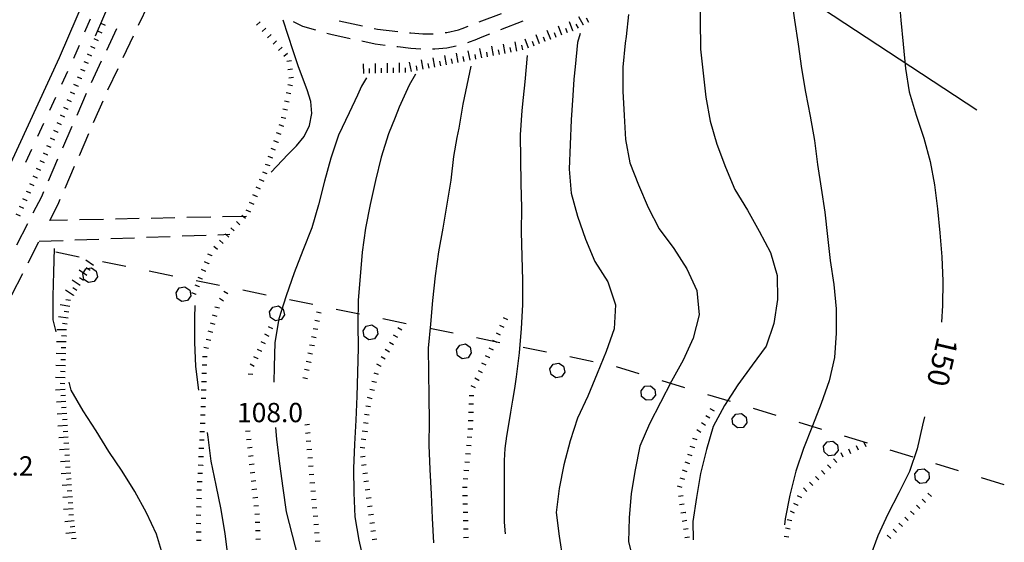
# Model space of a CAD drawing. Units: metres. Extents: x 478491 to 482402, y 4506092 to 4508099.
# Drawn here: x 481400 to 481565, y 4506258 to 4506346 of the extents above; entities that cross this region are included whole.
import ezdxf

# ---------------------------------------------------------------- set-up
doc = ezdxf.new("R2010")
doc.units = ezdxf.units.M
doc.header["$MEASUREMENT"] = 0
for name, color, linetype in [("'03 eletrodotto", 254, 'Continuous'), ('autostrada_o_superstrada', 254, 'Continuous'), ('careggiabile non asfaltata', 254, 'Continuous'), ('curva direttrice a 25 mt', 254, 'Continuous'), ('curva intermedia a 5 mt', 254, 'Continuous'), ('fossetto irriguo', 254, 'Continuous'), ('limite di bosco', 254, 'Continuous'), ('limite di bosco v', 254, 'Continuous'), ('muro di sostegno', 254, 'Continuous'), ('punto quotato a terra', 254, 'Continuous'), ('scarpata fino a 1 mt', 254, 'Continuous'), ('scarpata fino a 1 mt v', 254, 'Continuous'), ('scarpata fino a 2 mt', 254, 'Continuous'), ('scarpata fino a 2 mt v', 254, 'Continuous'), ('TOPO02', 250, 'Continuous')]:
    doc.layers.add(name, color=color, linetype=linetype)
doc.styles.add('SIMPLEX', font='SIMPLEX')

msp = doc.modelspace()

# ---------------------------------------------------------------- linework, layer by layer
at = {"layer": "'03 eletrodotto", "linetype": 'Continuous', "flags": 128}
msp.add_lwpolyline([(481560.22, 4506330.5), (481514, 4506360.93), (481493.4, 4506374.49)], dxfattribs=at)
at = {"layer": 'autostrada_o_superstrada', "flags": 128}
msp.add_lwpolyline([(481397.61, 4506320.28), (481406.4, 4506339.35), (481415.12, 4506359.66)], dxfattribs=at)
at = {"layer": 'careggiabile non asfaltata', "linetype": 'Continuous'}
for p, q in [((481419.65, 4506344.75), (481421.36, 4506348.37)), ((481476.78, 4506345.3), (481480.51, 4506346.75)), ((481445.57, 4506345.41), (481447.15, 4506344.62)), ((481447.15, 4506344.62), (481449.29, 4506344)), ((481453.28, 4506345.52), (481457.18, 4506344.66)), ((481473.93, 4506344.18), (481474.92, 4506344.58)), ((481480.43, 4506344.02), (481484.15, 4506345.47)), ((481414.29, 4506340.59), (481416.01, 4506344.2)), ((481417.08, 4506339.33), (481418.79, 4506342.95)), ((481451.21, 4506343.45), (481451.9, 4506343.25)), ((481451.9, 4506343.25), (481455.11, 4506342.54)), ((481459.14, 4506344.22), (481459.74, 4506344.09)), ((481459.74, 4506344.09), (481463.1, 4506343.71)), ((481465.09, 4506343.48), (481465.32, 4506343.46)), ((481465.32, 4506343.46), (481467.33, 4506343.32)), ((481467.33, 4506343.32), (481469.08, 4506343.34)), ((481471.08, 4506343.52), (481471.36, 4506343.55)), ((481471.36, 4506343.55), (481473.32, 4506343.99)), ((481473.32, 4506343.99), (481473.93, 4506344.18)), ((481476.98, 4506342.68), (481478.57, 4506343.29)), ((481457.06, 4506342.11), (481459.33, 4506341.61)), ((481459.33, 4506341.61), (481460.99, 4506341.42)), ((481462.98, 4506341.19), (481463.11, 4506341.18)), ((481463.11, 4506341.18), (481465.28, 4506340.93)), ((481471.33, 4506340.97), (481472.93, 4506341.28)), ((481474.84, 4506341.84), (481476.37, 4506342.43)), ((481476.37, 4506342.43), (481476.98, 4506342.68)), ((481465.28, 4506340.93), (481466.96, 4506340.82)), ((481468.96, 4506340.79), (481469.32, 4506340.79)), ((481469.32, 4506340.79), (481471.33, 4506340.97)), ((481411.72, 4506335.17), (481413.43, 4506338.78)), ((481414.5, 4506333.91), (481416.22, 4506337.52)), ((481409.32, 4506329.67), (481410.91, 4506333.34)), ((481412.1, 4506328.41), (481413.69, 4506332.08)), ((481406.92, 4506324.16), (481408.51, 4506327.84)), ((481409.7, 4506322.91), (481411.3, 4506326.58)), ((481404.53, 4506318.66), (481406.12, 4506322.34)), ((481407.31, 4506317.41), (481408.9, 4506321.08)), ((481403.39, 4506316.03), (481403.73, 4506316.83)), ((481401.97, 4506313.24), (481403.39, 4506316.03)), ((481404.75, 4506311.98), (481406.15, 4506314.73)), ((481406.15, 4506314.73), (481406.51, 4506315.57)), ((481399.24, 4506307.9), (481401.06, 4506311.46)), ((481407.74, 4506312.05), (481404.75, 4506311.98)), ((481413.74, 4506312.17), (481409.74, 4506312.09)), ((481419.73, 4506312.3), (481415.74, 4506312.21)), ((481425.73, 4506312.42), (481421.73, 4506312.34)), ((481431.73, 4506312.54), (481427.73, 4506312.46)), ((481437.73, 4506312.67), (481433.73, 4506312.58)), ((481401.12, 4506304.85), (481402.93, 4506308.41)), ((481402.97, 4506308.51), (481406.97, 4506308.65)), ((481408.97, 4506308.73), (481412.97, 4506308.87)), ((481414.97, 4506308.94), (481418.97, 4506309.09)), ((481420.96, 4506309.16), (481424.96, 4506309.31)), ((481426.96, 4506309.38), (481430.96, 4506309.52)), ((481432.95, 4506309.6), (481434.97, 4506309.67)), ((481398.39, 4506299.51), (481400.21, 4506303.07))]:
    msp.add_line(p, q, dxfattribs=at)
at = {"layer": 'curva direttrice a 25 mt', "linetype": 'Continuous', "flags": 128}
for points in [[(481552.16, 4506381.85), (481550.9, 4506378.6), (481549.58, 4506374.71), (481548.58, 4506371.08), (481548.28, 4506369.96), (481547.5, 4506366.01), (481547.37, 4506361.88), (481547.27, 4506357.87), (481547.12, 4506353.77), (481547.17, 4506349.71), (481547.5, 4506345.6), (481547.9, 4506341.57), (481548.31, 4506337.52), (481548.91, 4506333.55), (481550.07, 4506329.66), (481551.34, 4506325.78), (481552.4, 4506321.89), (481553.16, 4506317.95), (481553.67, 4506313.92), (481554.06, 4506309.91), (481554.37, 4506305.89), (481554.54, 4506301.8), (481554.48, 4506297.69), (481554.34, 4506294.94)], [(481481.18, 4506259.37), (481481.01, 4506261.37), (481480.99, 4506263.46), (481481.01, 4506265.46), (481481, 4506267.62), (481480.99, 4506269.62), (481481.02, 4506271.72), (481481.15, 4506273.72), (481481.4, 4506275.79), (481481.72, 4506277.76), (481482.09, 4506279.83), (481482.44, 4506281.8), (481482.77, 4506283.78), (481483.05, 4506285.76), (481483.54, 4506289.77), (481483.88, 4506293.83), (481484.11, 4506297.83), (481484.12, 4506301.96), (481483.97, 4506305.96), (481483.85, 4506310.08), (481483.92, 4506314.13), (481483.8, 4506318.2), (481483.76, 4506322.27), (481483.69, 4506326.38), (481483.99, 4506330.44), (481484.23, 4506332.6), (481484.51, 4506335.24), (481484.9, 4506339.69)], [(481405.82, 4506293.27), (481405.33, 4506295.29), (481405.3, 4506299.29), (481405.41, 4506303.29), (481405.56, 4506307.29)], [(481428.12, 4506236.38), (481426.41, 4506243.47), (481425.73, 4506247.49), (481424.85, 4506251.48), (481423.8, 4506255.4), (481422.67, 4506259.31), (481420.95, 4506262.93), (481419.03, 4506266.5), (481416.88, 4506269.89), (481414.67, 4506273.23), (481412.53, 4506276.65), (481410.37, 4506280.02), (481408.31, 4506283.52), (481407.98, 4506284.83)], [(481551.46, 4506279), (481551.15, 4506277.65), (481550.22, 4506273.66), (481548.97, 4506269.84), (481547.16, 4506266.27), (481545.33, 4506262.69), (481543.63, 4506259.03), (481542.26, 4506255.24)]]:
    msp.add_lwpolyline(points, dxfattribs=at)
at = {"layer": 'curva intermedia a 5 mt', "linetype": 'Continuous', "flags": 128}
for points in [[(481513.72, 4506355.76), (481513.88, 4506340.76), (481514.37, 4506336.73), (481514.78, 4506332.7), (481515.5, 4506328.67), (481516.64, 4506324.77), (481518.08, 4506320.92), (481519.64, 4506317.21), (481521.78, 4506313.71), (481523.76, 4506310.17), (481525.62, 4506306.59), (481526.78, 4506302.76), (481526.83, 4506298.74), (481526.18, 4506294.71), (481524.9, 4506290.9), (481522.54, 4506287.67), (481520.18, 4506284.4), (481517.92, 4506280.95), (481516.04, 4506277.42), (481514.88, 4506273.56), (481513.91, 4506269.52), (481513.22, 4506265.51), (481512.63, 4506261.48), (481512.65, 4506258.38)], [(481529.12, 4506349.62), (481529.69, 4506345.59), (481530.28, 4506341.59), (481530.81, 4506337.52), (481531.49, 4506333.53), (481532.29, 4506329.48), (481532.99, 4506325.42), (481533.51, 4506321.4), (481534.16, 4506317.38), (481534.73, 4506313.38), (481535.22, 4506309.28), (481535.64, 4506305.24), (481536.28, 4506301.21), (481536.65, 4506297.15), (481536.66, 4506293.06), (481536.38, 4506288.99), (481535.49, 4506285.09), (481534.15, 4506281.28), (481532.7, 4506277.49), (481531.16, 4506273.71), (481529.86, 4506269.88), (481528.9, 4506265.85), (481528.11, 4506261.91), (481527.97, 4506260.89)], [(481501.83, 4506346.58), (481501.41, 4506342.87), (481501.24, 4506341.76), (481500.89, 4506337.73), (481500.89, 4506333.71), (481501.08, 4506329.62), (481501.29, 4506325.59), (481502.06, 4506321.66), (481503.51, 4506317.94), (481505.12, 4506314.16), (481506.98, 4506310.58), (481509.4, 4506307.26), (481511.6, 4506303.87), (481513.3, 4506300.23), (481513.69, 4506296.16), (481512.65, 4506292.21), (481510.97, 4506288.55), (481509.05, 4506284.99), (481507.18, 4506281.45), (481505.36, 4506277.84), (481503.72, 4506274.08), (481502.91, 4506270.13), (481502.28, 4506266.13), (481501.92, 4506262.05), (481501.8, 4506258.02), (481502.8, 4506254.09)], [(481441.86, 4506320.08), (481444.67, 4506323.05), (481446.12, 4506324.53), (481447.4, 4506326.08), (481448.33, 4506327.94), (481448.72, 4506329.92), (481448.53, 4506331.98), (481447.94, 4506333.91), (481446.47, 4506337.75), (481445.59, 4506340.44), (481443.87, 4506345.58)], [(481493.73, 4506343.38), (481493.29, 4506341.85), (481492.86, 4506337.76), (481492.65, 4506335.73), (481492.47, 4506332.94), (481492.19, 4506328.87), (481492.01, 4506324.73), (481491.84, 4506320.62), (481492.22, 4506316.59), (481493.26, 4506312.73), (481494.61, 4506308.84), (481496.17, 4506305.1), (481498.35, 4506301.66), (481499.65, 4506297.8), (481499.4, 4506293.8), (481498.09, 4506290.01), (481496.58, 4506286.3), (481494.97, 4506282.51), (481493.28, 4506278.81), (481492.01, 4506274.98), (481490.97, 4506270.99), (481490.2, 4506266.99), (481489.69, 4506262.95), (481490.19, 4506258.98), (481490.81, 4506254.95)], [(481475.39, 4506337.86), (481474.04, 4506331.52), (481473.36, 4506327.5), (481473.05, 4506325.91), (481472.47, 4506322.75), (481472.02, 4506318.73), (481471.37, 4506314.74), (481470.65, 4506310.67), (481469.97, 4506306.7), (481469.36, 4506302.67), (481468.93, 4506298.56), (481468.58, 4506294.58), (481468.22, 4506290.53), (481468.26, 4506286.52), (481468.33, 4506282.36), (481468.37, 4506278.29), (481468.34, 4506274.28), (481468.51, 4506270.19), (481468.72, 4506266.04), (481468.9, 4506262.02), (481469.1, 4506257.9)], [(481466.11, 4506336.54), (481465.01, 4506334.69), (481463.36, 4506331.03), (481462.68, 4506329.25), (481461.58, 4506326.5), (481460.35, 4506322.62), (481459.37, 4506318.67), (481458.51, 4506314.66), (481457.7, 4506310.72), (481457.16, 4506306.68), (481456.78, 4506302.59), (481456.47, 4506298.59), (481456.4, 4506294.59), (481456.49, 4506290.59), (481456.38, 4506286.48), (481456.23, 4506282.48), (481456.08, 4506278.48), (481455.83, 4506274.45), (481455.69, 4506270.36), (481455.73, 4506266.26), (481455.9, 4506262.25), (481456.58, 4506258.3), (481457.49, 4506254.33)], [(481457.85, 4506335.91), (481457.01, 4506334.52), (481456.36, 4506333), (481454.97, 4506330.03), (481453.19, 4506326.3), (481451.88, 4506322.44), (481450.83, 4506318.57), (481449.81, 4506314.6), (481448.68, 4506310.74), (481447.2, 4506306.95), (481445.74, 4506303.17), (481444.37, 4506299.34), (481443.16, 4506295.49), (481442.52, 4506291.5), (481442.37, 4506287.42), (481442.35, 4506284.85)], [(481429.73, 4506283.49), (481429.26, 4506287.48), (481429.08, 4506291.54), (481429.05, 4506295.64), (481429.12, 4506297.7)], [(481442.59, 4506277.26), (481442.8, 4506275.26), (481443.28, 4506271.15), (481443.83, 4506267.07), (481444.42, 4506263.08), (481445.42, 4506259.18), (481446.42, 4506255.27), (481447.35, 4506251.31), (481448.38, 4506247.42), (481449.66, 4506243.61), (481450.92, 4506239.68), (481452.01, 4506235.71), (481453.3, 4506231.86), (481454.6, 4506227.93), (481455.77, 4506224.04), (481456.81, 4506220.08), (481457.53, 4506216.03), (481457.73, 4506211.99), (481457.34, 4506207.96), (481457.05, 4506206.4)], [(481441.98, 4506204.89), (481442.66, 4506207.26), (481442.74, 4506211.3), (481442.48, 4506215.34), (481441.84, 4506219.44), (481441.09, 4506223.51), (481440.31, 4506227.46), (481439.56, 4506231.46), (481438.65, 4506235.49), (481437.83, 4506239.51), (481437.26, 4506243.49), (481436.51, 4506247.45), (481435.59, 4506251.48), (481434.69, 4506255.41), (481434.17, 4506259.38), (481433.51, 4506263.47), (481432.65, 4506267.54), (481431.83, 4506271.57), (481431.33, 4506275.6), (481431.19, 4506276.38)]]:
    msp.add_lwpolyline(points, dxfattribs=at)
at = {"layer": 'fossetto irriguo', "linetype": 'Continuous'}
for p, q in [((481411.54, 4506345.77), (481410.59, 4506343.57)), ((481409.65, 4506341.37), (481408.7, 4506339.16)), ((481407.71, 4506336.98), (481406.7, 4506334.8)), ((481405.7, 4506332.62), (481404.69, 4506330.44)), ((481403.68, 4506328.26), (481402.68, 4506326.08)), ((481401.68, 4506323.9), (481400.67, 4506321.72))]:
    msp.add_line(p, q, dxfattribs=at)
at = {"layer": 'limite di bosco'}
for p, q in [((481409.68, 4506305.85), (481405.76, 4506306.66)), ((481417.51, 4506304.26), (481413.6, 4506305.06)), ((481425.36, 4506302.66), (481421.44, 4506303.45)), ((481433.19, 4506301.06), (481429.27, 4506301.86)), ((481441.03, 4506299.46), (481437.12, 4506300.26)), ((481448.87, 4506297.86), (481444.95, 4506298.66)), ((481456.71, 4506296.26), (481452.79, 4506297.06)), ((481464.54, 4506294.66), (481460.63, 4506295.46)), ((481472.39, 4506293.07), (481468.47, 4506293.86)), ((481480.22, 4506291.47), (481476.3, 4506292.26)), ((481488.06, 4506289.87), (481484.14, 4506290.66)), ((481495.9, 4506288.26), (481491.98, 4506289.07)), ((481503.63, 4506286.23), (481499.8, 4506287.4)), ((481511.28, 4506283.91), (481507.46, 4506285.07)), ((481518.93, 4506281.58), (481515.11, 4506282.74)), ((481526.59, 4506279.25), (481522.76, 4506280.42)), ((481534.24, 4506276.92), (481530.42, 4506278.09)), ((481541.9, 4506274.6), (481538.07, 4506275.76)), ((481549.55, 4506272.27), (481545.72, 4506273.43)), ((481557.2, 4506269.94), (481553.38, 4506271.11)), ((481564.86, 4506267.61), (481561.03, 4506268.78))]:
    msp.add_line(p, q, dxfattribs=at)
at = {"layer": 'limite di bosco v'}
for p, q in [((481410.26, 4506303.05), (481410.8, 4506303.85)), ((481410.8, 4506303.85), (481411.75, 4506304.04)), ((481411.75, 4506304.04), (481412.55, 4506303.49)), ((481412.55, 4506303.49), (481412.74, 4506302.54)), ((481410.44, 4506302.1), (481410.26, 4506303.05)), ((481411.24, 4506301.55), (481410.44, 4506302.1)), ((481412.19, 4506301.73), (481411.24, 4506301.55)), ((481412.74, 4506302.54), (481412.19, 4506301.73)), ((481425.93, 4506299.85), (481426.47, 4506300.66)), ((481426.11, 4506298.91), (481425.93, 4506299.85)), ((481426.47, 4506300.66), (481427.42, 4506300.85)), ((481427.42, 4506300.85), (481428.22, 4506300.3)), ((481428.22, 4506300.3), (481428.41, 4506299.35)), ((481426.91, 4506298.36), (481426.11, 4506298.91)), ((481427.87, 4506298.54), (481426.91, 4506298.36)), ((481428.41, 4506299.35), (481427.87, 4506298.53)), ((481441.61, 4506296.65), (481442.15, 4506297.46)), ((481441.79, 4506295.71), (481441.61, 4506296.65)), ((481442.15, 4506297.46), (481443.1, 4506297.64)), ((481443.1, 4506297.64), (481443.9, 4506297.1)), ((481443.9, 4506297.1), (481444.09, 4506296.14)), ((481442.59, 4506295.16), (481441.79, 4506295.71)), ((481443.55, 4506295.34), (481442.59, 4506295.16)), ((481444.09, 4506296.14), (481443.55, 4506295.33)), ((481457.29, 4506293.46), (481457.83, 4506294.26)), ((481457.47, 4506292.51), (481457.29, 4506293.46)), ((481457.83, 4506294.26), (481458.78, 4506294.45)), ((481458.78, 4506294.45), (481459.58, 4506293.9)), ((481459.58, 4506293.9), (481459.77, 4506292.95)), ((481458.27, 4506291.96), (481457.47, 4506292.51)), ((481459.22, 4506292.14), (481458.27, 4506291.96)), ((481459.77, 4506292.95), (481459.22, 4506292.14)), ((481472.96, 4506290.25), (481473.5, 4506291.06)), ((481473.14, 4506289.31), (481472.96, 4506290.25)), ((481473.5, 4506291.06), (481474.45, 4506291.25)), ((481474.45, 4506291.25), (481475.26, 4506290.7)), ((481475.26, 4506290.7), (481475.44, 4506289.75)), ((481473.94, 4506288.76), (481473.14, 4506289.31)), ((481474.9, 4506288.94), (481473.94, 4506288.76)), ((481475.44, 4506289.75), (481474.9, 4506288.94)), ((481488.64, 4506287.06), (481489.18, 4506287.87)), ((481488.82, 4506286.12), (481488.64, 4506287.06)), ((481489.18, 4506287.87), (481490.13, 4506288.05)), ((481490.13, 4506288.05), (481490.93, 4506287.51)), ((481490.93, 4506287.51), (481491.12, 4506286.55)), ((481489.62, 4506285.57), (481488.82, 4506286.12)), ((481490.58, 4506285.75), (481489.62, 4506285.57)), ((481491.12, 4506286.55), (481490.58, 4506285.74)), ((481503.93, 4506283.4), (481504.54, 4506284.15)), ((481504.02, 4506282.44), (481503.93, 4506283.4)), ((481504.54, 4506284.15), (481505.5, 4506284.24)), ((481505.5, 4506284.24), (481506.25, 4506283.62)), ((481506.25, 4506283.62), (481506.35, 4506282.66)), ((481504.77, 4506281.81), (481504.02, 4506282.44)), ((481505.74, 4506281.9), (481504.77, 4506281.81)), ((481506.35, 4506282.66), (481505.72, 4506281.91)), ((481519.23, 4506278.74), (481519.84, 4506279.49)), ((481519.33, 4506277.78), (481519.23, 4506278.74)), ((481519.84, 4506279.49), (481520.8, 4506279.59)), ((481520.8, 4506279.59), (481521.55, 4506278.97)), ((481521.55, 4506278.97), (481521.65, 4506278.01)), ((481520.08, 4506277.16), (481519.33, 4506277.78)), ((481521.04, 4506277.24), (481520.08, 4506277.16)), ((481521.65, 4506278.01), (481521.03, 4506277.25)), ((481534.54, 4506274.09), (481535.15, 4506274.84)), ((481534.63, 4506273.13), (481534.54, 4506274.09)), ((481535.15, 4506274.84), (481536.11, 4506274.93)), ((481536.11, 4506274.93), (481536.86, 4506274.31)), ((481536.86, 4506274.31), (481536.96, 4506273.35)), ((481535.38, 4506272.5), (481534.63, 4506273.13)), ((481536.35, 4506272.59), (481535.38, 4506272.5)), ((481536.96, 4506273.35), (481536.33, 4506272.6)), ((481549.85, 4506269.43), (481550.46, 4506270.18)), ((481550.46, 4506270.18), (481551.42, 4506270.28)), ((481551.42, 4506270.28), (481552.17, 4506269.66)), ((481549.94, 4506268.47), (481549.85, 4506269.43)), ((481550.69, 4506267.85), (481549.94, 4506268.47)), ((481552.27, 4506268.7), (481551.65, 4506267.94)), ((481552.17, 4506269.66), (481552.27, 4506268.7)), ((481551.66, 4506267.93), (481550.69, 4506267.85))]:
    msp.add_line(p, q, dxfattribs=at)
at = {"layer": 'muro di sostegno'}
msp.add_line((481415.7, 4506350.72), (481412.35, 4506342.92), dxfattribs=at)
at = {"layer": 'scarpata fino a 1 mt', "linetype": 'Continuous'}
for p, q in [((481441.88, 4506343.19), (481441.88, 4506343.18)), ((481445.28, 4506338.77), (481445.28, 4506338.76)), ((481410.11, 4506335.75), (481410.11, 4506335.74)), ((481409.54, 4506334.47), (481409.54, 4506334.46)), ((481445.18, 4506333.24), (481445.17, 4506333.24)), ((481407.84, 4506330.62), (481407.83, 4506330.62)), ((481406.14, 4506326.77), (481406.13, 4506326.77)), ((481444, 4506327.76), (481444, 4506327.75)), ((481443.08, 4506325.11), (481443.08, 4506325.1)), ((481404.42, 4506322.94), (481404.42, 4506322.93)), ((481442.15, 4506322.46), (481442.15, 4506322.46)), ((481402.69, 4506319.1), (481402.69, 4506319.09)), ((481401.55, 4506316.54), (481401.54, 4506316.54)), ((481400.97, 4506315.27), (481400.97, 4506315.26)), ((481439.56, 4506315.96), (481439.56, 4506315.95)), ((481431.97, 4506306.03), (481431.97, 4506306.03)), ((481430.91, 4506303.44), (481430.91, 4506303.43)), ((481431.44, 4506304.74), (481431.44, 4506304.73)), ((481430.38, 4506302.14), (481430.38, 4506302.13)), ((481429.85, 4506300.85), (481429.85, 4506300.84)), ((481429.31, 4506299.55), (481429.31, 4506299.54)), ((481433.2, 4506297.24), (481433.2, 4506297.24)), ((481449.97, 4506295.04), (481449.97, 4506295.04)), ((481449.69, 4506293.67), (481449.69, 4506293.66)), ((481431.74, 4506291.83), (481431.74, 4506291.82)), ((481432.11, 4506293.18), (481432.1, 4506293.18)), ((481440.29, 4506290.01), (481440.29, 4506290)), ((481462.4, 4506291.12), (481462.4, 4506291.11)), ((481431.15, 4506289.1), (481431.15, 4506289.1)), ((481439.67, 4506288.75), (481439.67, 4506288.74)), ((481478.56, 4506288.95), (481478.55, 4506288.95)), ((481439.05, 4506287.49), (481439.05, 4506287.49)), ((481448.55, 4506288.18), (481448.55, 4506288.17)), ((481460.31, 4506287.47), (481460.31, 4506287.46)), ((481438.82, 4506286.12), (481438.82, 4506286.11)), ((481476.75, 4506285.15), (481476.74, 4506285.15)), ((481431.01, 4506284.9), (481431.01, 4506284.89)), ((481459.55, 4506284.78), (481459.55, 4506284.77)), ((481458.83, 4506282.07), (481458.83, 4506282.06)), ((481475.88, 4506282.54), (481475.88, 4506282.54)), ((481430.78, 4506277.89), (481430.78, 4506277.88)), ((481475.74, 4506278.34), (481475.74, 4506278.33)), ((481438.53, 4506275.24), (481438.53, 4506275.24)), ((481457.77, 4506275.14), (481457.77, 4506275.14)), ((481457.96, 4506276.54), (481457.96, 4506276.53)), ((481475.56, 4506275.54), (481475.56, 4506275.54)), ((481448.55, 4506274.93), (481448.55, 4506274.93)), ((481430.43, 4506270.89), (481430.43, 4506270.88)), ((481439, 4506271.07), (481439, 4506271.06)), ((481457.84, 4506270.98), (481457.84, 4506270.97)), ((481475.15, 4506271.36), (481475.15, 4506271.35)), ((481536.76, 4506271.37), (481536.76, 4506271.37)), ((481449.06, 4506269.35), (481449.06, 4506269.34)), ((481474.89, 4506268.56), (481474.88, 4506268.56)), ((481533.73, 4506268.46), (481533.72, 4506268.45)), ((481439.3, 4506268.28), (481439.31, 4506268.28)), ((481439.46, 4506266.89), (481439.46, 4506266.88)), ((481430.15, 4506265.29), (481430.15, 4506265.28)), ((481449.56, 4506263.76), (481449.56, 4506263.75)), ((481530.29, 4506264.14), (481530.28, 4506264.13)), ((481439.93, 4506262.71), (481439.93, 4506262.7)), ((481474.86, 4506262.97), (481474.86, 4506262.96)), ((481511.4, 4506262.99), (481511.41, 4506262.99)), ((481549.71, 4506262.63), (481549.71, 4506262.62)), ((481459.22, 4506261.26), (481459.22, 4506261.25)), ((481511.63, 4506261.61), (481511.63, 4506261.6)), ((481548.74, 4506261.61), (481548.73, 4506261.61)), ((481449.94, 4506259.57), (481449.94, 4506259.57)), ((481545.82, 4506258.59), (481545.81, 4506258.59)), ((481430.16, 4506258.28), (481430.16, 4506258.28)), ((481440.11, 4506258.5), (481440.11, 4506258.49))]:
    msp.add_line(p, q, dxfattribs=at)
at = {"layer": 'scarpata fino a 1 mt v', "linetype": 'Continuous'}
for p, q in [((481414.08, 4506344.72), (481413.35, 4506345.04)), ((481440.04, 4506345.31), (481439.44, 4506344.78)), ((481413.51, 4506343.44), (481412.78, 4506343.76)), ((481440.97, 4506344.24), (481440.36, 4506343.72)), ((481441.88, 4506343.18), (481441.28, 4506342.66)), ((481412.38, 4506340.87), (481411.65, 4506341.2)), ((481412.94, 4506342.16), (481412.21, 4506342.48)), ((481442.79, 4506342.13), (481442.19, 4506341.6)), ((481411.81, 4506339.59), (481411.08, 4506339.91)), ((481443.72, 4506341.07), (481443.11, 4506340.54)), ((481444.63, 4506340), (481444.03, 4506339.48)), ((481411.24, 4506338.31), (481410.51, 4506338.63)), ((481445.28, 4506338.76), (481444.49, 4506338.65)), ((481410.68, 4506337.03), (481409.94, 4506337.35)), ((481445.47, 4506337.38), (481444.68, 4506337.27)), ((481409.54, 4506334.46), (481408.8, 4506334.78)), ((481410.11, 4506335.74), (481409.37, 4506336.06)), ((481445.45, 4506334.61), (481444.67, 4506334.77)), ((481445.65, 4506335.99), (481444.86, 4506335.88)), ((481408.97, 4506333.18), (481408.24, 4506333.5)), ((481445.17, 4506333.24), (481444.39, 4506333.39)), ((481408.4, 4506331.9), (481407.67, 4506332.22)), ((481444.9, 4506331.86), (481444.11, 4506332.02)), ((481407.27, 4506329.34), (481406.54, 4506329.66)), ((481407.83, 4506330.62), (481407.1, 4506330.94)), ((481444.62, 4506330.49), (481443.84, 4506330.64)), ((481406.7, 4506328.05), (481405.97, 4506328.37)), ((481444, 4506327.75), (481443.24, 4506328.02)), ((481444.34, 4506329.11), (481443.56, 4506329.27)), ((481406.13, 4506326.77), (481405.4, 4506327.09)), ((481443.54, 4506326.43), (481442.78, 4506326.7)), ((481405.57, 4506325.49), (481404.84, 4506325.82)), ((481443.08, 4506325.1), (481442.32, 4506325.37)), ((481404.42, 4506322.93), (481403.69, 4506323.26)), ((481404.99, 4506324.21), (481404.26, 4506324.54)), ((481442.61, 4506323.78), (481441.86, 4506324.05)), ((481403.84, 4506321.66), (481403.12, 4506321.98)), ((481441.69, 4506321.14), (481440.93, 4506321.4)), ((481442.15, 4506322.46), (481441.4, 4506322.72)), ((481403.26, 4506320.37), (481402.54, 4506320.7)), ((481441.23, 4506319.82), (481440.47, 4506320.08)), ((481402.12, 4506317.82), (481401.39, 4506318.15)), ((481402.69, 4506319.09), (481401.97, 4506319.42)), ((481440.68, 4506318.53), (481439.94, 4506318.85)), ((481401.54, 4506316.54), (481400.81, 4506316.87)), ((481440.11, 4506317.24), (481439.38, 4506317.56)), ((481400.97, 4506315.26), (481400.24, 4506315.59)), ((481439.01, 4506314.67), (481438.27, 4506314.99)), ((481439.56, 4506315.95), (481438.83, 4506316.27)), ((481400.39, 4506313.98), (481399.66, 4506314.31)), ((481438.44, 4506313.38), (481437.71, 4506313.7)), ((481399.82, 4506312.7), (481399.09, 4506313.03)), ((481436.63, 4506311.26), (481436.04, 4506311.8)), ((481437.57, 4506312.3), (481436.97, 4506312.84)), ((481435.68, 4506310.22), (481435.09, 4506310.76)), ((481433.8, 4506308.14), (481433.21, 4506308.68)), ((481434.75, 4506309.18), (481434.15, 4506309.72)), ((481432.87, 4506307.1), (481432.27, 4506307.64)), ((481431.44, 4506304.73), (481430.7, 4506305.03)), ((481431.97, 4506306.03), (481431.23, 4506306.33)), ((481430.91, 4506303.43), (481430.17, 4506303.74)), ((481430.38, 4506302.13), (481429.64, 4506302.44)), ((481429.31, 4506299.54), (481428.57, 4506299.85)), ((481429.85, 4506300.84), (481429.11, 4506301.14)), ((481434.62, 4506299.65), (481433.94, 4506300.07)), ((481433.87, 4506298.46), (481433.19, 4506298.88)), ((481433.2, 4506297.24), (481432.43, 4506297.45)), ((481450.26, 4506296.41), (481449.47, 4506296.57)), ((481432.83, 4506295.88), (481432.06, 4506296.1)), ((481449.97, 4506295.04), (481449.19, 4506295.2)), ((481481.58, 4506295.28), (481480.86, 4506295.62)), ((481432.1, 4506293.18), (481431.33, 4506293.39)), ((481432.47, 4506294.53), (481431.69, 4506294.74)), ((481442.14, 4506293.78), (481441.42, 4506294.14)), ((481449.69, 4506293.66), (481448.9, 4506293.82)), ((481463.79, 4506293.55), (481463.1, 4506293.95)), ((481480.97, 4506294.01), (481480.26, 4506294.36)), ((481431.74, 4506291.82), (481430.97, 4506292.03)), ((481440.9, 4506291.27), (481440.19, 4506291.62)), ((481441.52, 4506292.53), (481440.8, 4506292.88)), ((481449.4, 4506292.29), (481448.62, 4506292.46)), ((481463.1, 4506292.33), (481462.4, 4506292.73)), ((481479.76, 4506291.48), (481479.04, 4506291.83)), ((481480.36, 4506292.75), (481479.65, 4506293.09)), ((481431.37, 4506290.47), (481430.6, 4506290.68)), ((481440.29, 4506290), (481439.57, 4506290.35)), ((481449.12, 4506290.92), (481448.33, 4506291.08)), ((481461.7, 4506289.9), (481461.01, 4506290.3)), ((481462.4, 4506291.11), (481461.7, 4506291.51)), ((481479.16, 4506290.22), (481478.44, 4506290.56)), ((481431.15, 4506289.1), (481430.35, 4506289.12)), ((481439.67, 4506288.74), (481438.95, 4506289.1)), ((481448.55, 4506288.17), (481447.76, 4506288.33)), ((481448.83, 4506289.54), (481448.05, 4506289.71)), ((481461.01, 4506288.68), (481460.31, 4506289.08)), ((481478.55, 4506288.95), (481477.83, 4506289.29)), ((481431.1, 4506287.7), (481430.3, 4506287.72)), ((481439.05, 4506287.49), (481438.33, 4506287.84)), ((481448.26, 4506286.8), (481447.48, 4506286.96)), ((481460.31, 4506287.46), (481459.62, 4506287.86)), ((481477.35, 4506286.42), (481476.63, 4506286.76)), ((481477.95, 4506287.69), (481477.23, 4506288.03)), ((481431.05, 4506286.3), (481430.26, 4506286.32)), ((481438.82, 4506286.11), (481438.02, 4506286.21)), ((481447.97, 4506285.42), (481447.19, 4506285.59)), ((481459.55, 4506284.77), (481458.78, 4506284.97)), ((481459.91, 4506286.13), (481459.14, 4506286.33)), ((481476.74, 4506285.15), (481476.02, 4506285.5)), ((481430.96, 4506283.49), (481430.16, 4506283.52)), ((481431.01, 4506284.89), (481430.21, 4506284.92)), ((481459.19, 4506283.42), (481458.42, 4506283.62)), ((481476.14, 4506283.89), (481475.42, 4506284.23)), ((481430.91, 4506282.1), (481430.12, 4506282.12)), ((481458.83, 4506282.06), (481458.06, 4506282.26)), ((481475.88, 4506282.54), (481475.08, 4506282.57)), ((481430.87, 4506280.69), (481430.08, 4506280.71)), ((481458.53, 4506280.7), (481457.74, 4506280.81)), ((481475.83, 4506281.14), (481475.04, 4506281.17)), ((481516.22, 4506279.96), (481515.54, 4506280.39)), ((481430.83, 4506279.29), (481430.03, 4506279.31)), ((481458.33, 4506279.31), (481457.55, 4506279.42)), ((481475.74, 4506278.33), (481474.94, 4506278.37)), ((481475.79, 4506279.74), (481474.99, 4506279.77)), ((481515.46, 4506278.78), (481514.79, 4506279.21)), ((481430.78, 4506277.88), (481429.98, 4506277.91)), ((481448.3, 4506277.72), (481447.51, 4506277.65)), ((481458.15, 4506277.92), (481457.36, 4506278.03)), ((481475.69, 4506276.94), (481474.89, 4506276.97)), ((481513.95, 4506276.42), (481513.28, 4506276.84)), ((481514.71, 4506277.59), (481514.04, 4506278.02)), ((481430.65, 4506275.09), (481429.85, 4506275.13)), ((481430.72, 4506276.49), (481429.92, 4506276.53)), ((481438.37, 4506276.64), (481437.58, 4506276.55)), ((481438.53, 4506275.24), (481437.73, 4506275.15)), ((481448.43, 4506276.32), (481447.63, 4506276.25)), ((481457.77, 4506275.14), (481456.98, 4506275.25)), ((481457.96, 4506276.53), (481457.17, 4506276.64)), ((481475.56, 4506275.54), (481474.76, 4506275.62)), ((481513.36, 4506275.16), (481512.6, 4506275.4)), ((481430.57, 4506273.69), (481429.77, 4506273.73)), ((481438.69, 4506273.85), (481437.89, 4506273.76)), ((481448.55, 4506274.93), (481447.76, 4506274.86)), ((481448.68, 4506273.54), (481447.88, 4506273.46)), ((481457.58, 4506273.75), (481456.79, 4506273.86)), ((481475.43, 4506274.15), (481474.63, 4506274.22)), ((481512.94, 4506273.82), (481512.18, 4506274.06)), ((481539.1, 4506272.84), (481538.77, 4506273.57)), ((481540.38, 4506273.41), (481540.05, 4506274.14)), ((481541.66, 4506273.98), (481541.33, 4506274.71)), ((481430.5, 4506272.29), (481429.7, 4506272.33)), ((481438.84, 4506272.46), (481438.05, 4506272.37)), ((481448.81, 4506272.14), (481448.01, 4506272.07)), ((481457.65, 4506272.36), (481456.86, 4506272.25)), ((481475.29, 4506272.75), (481474.49, 4506272.83)), ((481512.51, 4506272.49), (481511.75, 4506272.73)), ((481536.76, 4506271.37), (481536.2, 4506271.95)), ((481537.82, 4506272.27), (481537.49, 4506273)), ((481430.43, 4506270.88), (481429.63, 4506270.92)), ((481439, 4506271.06), (481438.2, 4506270.97)), ((481448.94, 4506270.74), (481448.14, 4506270.67)), ((481457.84, 4506270.97), (481457.05, 4506270.86)), ((481475.15, 4506271.35), (481474.36, 4506271.43)), ((481512.09, 4506271.15), (481511.33, 4506271.39)), ((481535.75, 4506270.39), (481535.19, 4506270.97)), ((481430.36, 4506269.49), (481429.56, 4506269.53)), ((481439.15, 4506269.67), (481438.36, 4506269.58)), ((481449.06, 4506269.34), (481448.26, 4506269.27)), ((481458.04, 4506269.59), (481457.25, 4506269.48)), ((481474.88, 4506268.56), (481474.08, 4506268.64)), ((481475.02, 4506269.96), (481474.22, 4506270.04)), ((481511.24, 4506268.48), (481510.47, 4506268.72)), ((481511.66, 4506269.81), (481510.9, 4506270.05)), ((481533.72, 4506268.45), (481533.17, 4506269.03)), ((481534.74, 4506269.42), (481534.18, 4506270)), ((481430.28, 4506268.09), (481429.48, 4506268.13)), ((481439.3, 4506268.28), (481438.51, 4506268.19)), ((481439.46, 4506266.88), (481438.66, 4506266.79)), ((481439.31, 4506268.28), (481439.3, 4506268.28)), ((481449.19, 4506267.95), (481448.39, 4506267.88)), ((481458.23, 4506268.2), (481457.44, 4506268.09)), ((481458.43, 4506266.81), (481457.64, 4506266.7)), ((481474.76, 4506267.17), (481473.96, 4506267.15)), ((481510.81, 4506267.14), (481510.04, 4506267.38)), ((481531.71, 4506266.51), (481531.15, 4506267.09)), ((481532.72, 4506267.48), (481532.16, 4506268.06)), ((481430.15, 4506265.28), (481429.35, 4506265.3)), ((481430.21, 4506266.69), (481429.41, 4506266.73)), ((481439.62, 4506265.49), (481438.82, 4506265.4)), ((481449.31, 4506266.55), (481448.51, 4506266.48)), ((481449.44, 4506265.15), (481448.64, 4506265.08)), ((481458.63, 4506265.43), (481457.84, 4506265.32)), ((481474.8, 4506265.76), (481474, 4506265.75)), ((481510.97, 4506265.76), (481510.18, 4506265.63)), ((481530.87, 4506265.41), (481530.15, 4506265.74)), ((481551.65, 4506264.64), (481551.08, 4506265.2)), ((481552.63, 4506265.65), (481552.05, 4506266.21)), ((481430.12, 4506263.88), (481429.33, 4506263.9)), ((481439.77, 4506264.1), (481438.97, 4506264.01)), ((481449.56, 4506263.75), (481448.76, 4506263.68)), ((481458.83, 4506264.04), (481458.04, 4506263.93)), ((481474.83, 4506264.37), (481474.03, 4506264.35)), ((481511.18, 4506264.38), (481510.4, 4506264.25)), ((481530.28, 4506264.13), (481529.55, 4506264.47)), ((481550.68, 4506263.64), (481550.11, 4506264.19)), ((481430.1, 4506262.49), (481429.3, 4506262.5)), ((481439.93, 4506262.7), (481439.13, 4506262.61)), ((481449.69, 4506262.36), (481448.9, 4506262.29)), ((481459.02, 4506262.64), (481458.23, 4506262.54)), ((481474.86, 4506262.96), (481474.06, 4506262.94)), ((481511.4, 4506262.99), (481510.62, 4506262.87)), ((481511.41, 4506262.99), (481511.4, 4506262.99)), ((481529.69, 4506262.87), (481528.97, 4506263.21)), ((481548.73, 4506261.61), (481548.15, 4506262.17)), ((481549.71, 4506262.62), (481549.13, 4506263.17)), ((481430.08, 4506261.08), (481429.28, 4506261.1)), ((481440, 4506261.3), (481439.2, 4506261.27)), ((481449.82, 4506260.96), (481449.02, 4506260.89)), ((481459.22, 4506261.25), (481458.43, 4506261.14)), ((481474.9, 4506261.56), (481474.1, 4506261.54)), ((481511.63, 4506261.6), (481510.84, 4506261.48)), ((481511.85, 4506260.22), (481511.06, 4506260.09)), ((481528.96, 4506260.18), (481528.17, 4506260.33)), ((481529.22, 4506261.56), (481528.43, 4506261.71)), ((481547.76, 4506260.6), (481547.18, 4506261.16)), ((481430.11, 4506259.68), (481429.31, 4506259.66)), ((481440.05, 4506259.9), (481439.26, 4506259.87)), ((481449.94, 4506259.57), (481449.15, 4506259.5)), ((481459.4, 4506259.87), (481458.62, 4506259.76)), ((481474.93, 4506260.16), (481474.13, 4506260.15)), ((481474.96, 4506258.76), (481474.16, 4506258.74)), ((481512.07, 4506258.84), (481511.28, 4506258.71)), ((481528.71, 4506258.8), (481527.92, 4506258.95)), ((481545.81, 4506258.59), (481545.23, 4506259.14)), ((481546.79, 4506259.6), (481546.21, 4506260.15)), ((481430.16, 4506258.28), (481429.36, 4506258.25)), ((481440.11, 4506258.49), (481439.31, 4506258.46)), ((481450.07, 4506258.18), (481449.27, 4506258.11)), ((481459.59, 4506258.48), (481458.8, 4506258.37))]:
    msp.add_line(p, q, dxfattribs=at)
at = {"layer": 'scarpata fino a 2 mt', "linetype": 'Continuous'}
for p, q in [((481494.29, 4506344.74), (481494.29, 4506344.74)), ((481492.51, 4506343.83), (481492.5, 4506343.83)), ((481487.85, 4506342), (481487.84, 4506342)), ((481488.78, 4506342.37), (481488.78, 4506342.36)), ((481483.11, 4506340.4), (481483.11, 4506340.4)), ((481484.1, 4506340.6), (481484.09, 4506340.6)), ((481470.33, 4506337.93), (481470.32, 4506337.93)), ((481471.31, 4506338.12), (481471.3, 4506338.12)), ((481472.29, 4506338.32), (481472.29, 4506338.31)), ((481460.41, 4506336.75), (481460.4, 4506336.75)), ((481464.42, 4506336.83), (481464.41, 4506336.83)), ((481410.97, 4506302.74), (481410.97, 4506302.73)), ((481409.86, 4506301.08), (481409.85, 4506301.08)), ((481408.73, 4506299.42), (481408.73, 4506299.41)), ((481407.51, 4506292.6), (481407.51, 4506292.59)), ((481407.37, 4506287.59), (481407.37, 4506287.59)), ((481408.26, 4506269.59), (481408.26, 4506269.59)), ((481408.33, 4506268.59), (481408.33, 4506268.59)), ((481408.4, 4506267.59), (481408.4, 4506267.59)), ((481408.46, 4506266.59), (481408.46, 4506266.59)), ((481408.53, 4506265.59), (481408.53, 4506265.59)), ((481408.6, 4506264.59), (481408.6, 4506264.59)), ((481408.66, 4506263.59), (481408.66, 4506263.59)), ((481409.16, 4506258.61), (481409.16, 4506258.6))]:
    msp.add_line(p, q, dxfattribs=at)
at = {"layer": 'scarpata fino a 2 mt v', "linetype": 'Continuous'}
for p, q in [((481494.29, 4506344.74), (481493.51, 4506346.14)), ((481490.64, 4506343.09), (481490.06, 4506344.58)), ((481492.5, 4506343.83), (481491.92, 4506345.32)), ((481493.41, 4506344.26), (481493.02, 4506344.96)), ((481495.17, 4506345.23), (481494.78, 4506345.93)), ((481486.91, 4506341.63), (481486.32, 4506343.12)), ((481488.78, 4506342.36), (481488.19, 4506343.85)), ((481489.71, 4506342.72), (481489.42, 4506343.47)), ((481491.57, 4506343.46), (481491.29, 4506344.2)), ((481479.18, 4506339.65), (481478.87, 4506341.22)), ((481481.14, 4506340.03), (481480.84, 4506341.6)), ((481483.11, 4506340.4), (481482.8, 4506341.97)), ((481484.09, 4506340.6), (481483.94, 4506341.39)), ((481485.04, 4506340.9), (481484.46, 4506342.39)), ((481485.98, 4506341.26), (481485.69, 4506342.01)), ((481487.84, 4506342), (481487.55, 4506342.74)), ((481471.3, 4506338.12), (481471, 4506339.69)), ((481473.27, 4506338.5), (481472.97, 4506340.08)), ((481474.25, 4506338.69), (481474.11, 4506339.48)), ((481475.24, 4506338.89), (481474.93, 4506340.46)), ((481476.22, 4506339.08), (481476.08, 4506339.86)), ((481477.21, 4506339.26), (481476.9, 4506340.83)), ((481478.19, 4506339.46), (481478.04, 4506340.25)), ((481480.16, 4506339.83), (481480.01, 4506340.62)), ((481482.13, 4506340.22), (481481.98, 4506341.01)), ((481457.4, 4506336.68), (481457.37, 4506338.29)), ((481459.4, 4506336.73), (481459.37, 4506338.33)), ((481461.41, 4506336.77), (481461.38, 4506338.37)), ((481463.41, 4506336.82), (481463.38, 4506338.42)), ((481465.4, 4506336.98), (481465.1, 4506338.55)), ((481466.39, 4506337.17), (481466.24, 4506337.96)), ((481467.37, 4506337.36), (481467.07, 4506338.93)), ((481468.36, 4506337.55), (481468.21, 4506338.34)), ((481469.34, 4506337.74), (481469.04, 4506339.31)), ((481470.32, 4506337.93), (481470.17, 4506338.72)), ((481472.29, 4506338.31), (481472.14, 4506339.1)), ((481458.4, 4506336.71), (481458.39, 4506337.5)), ((481460.4, 4506336.75), (481460.39, 4506337.54)), ((481462.41, 4506336.79), (481462.4, 4506337.59)), ((481464.41, 4506336.83), (481464.4, 4506337.63)), ((481412.1, 4506304.4), (481410.77, 4506305.3)), ((481410.97, 4506302.73), (481409.65, 4506303.63)), ((481411.54, 4506303.57), (481410.87, 4506304.02)), ((481409.85, 4506301.08), (481408.52, 4506301.98)), ((481410.41, 4506301.91), (481409.75, 4506302.35)), ((481408.73, 4506299.41), (481407.4, 4506300.31)), ((481409.3, 4506300.25), (481408.63, 4506300.7)), ((481408.24, 4506298.56), (481407.45, 4506298.67)), ((481408.1, 4506297.57), (481406.51, 4506297.8)), ((481407.96, 4506296.58), (481407.17, 4506296.69)), ((481407.82, 4506295.59), (481406.23, 4506295.81)), ((481407.55, 4506293.6), (481405.94, 4506293.65)), ((481407.68, 4506294.59), (481406.89, 4506294.7)), ((481407.48, 4506291.59), (481405.88, 4506291.64)), ((481407.51, 4506292.59), (481406.72, 4506292.62)), ((481407.46, 4506290.59), (481406.66, 4506290.62)), ((481407.43, 4506289.59), (481405.83, 4506289.64)), ((481407.4, 4506288.59), (481406.6, 4506288.62)), ((481407.37, 4506287.59), (481405.77, 4506287.63)), ((481407.31, 4506285.59), (481405.71, 4506285.63)), ((481407.34, 4506286.59), (481406.55, 4506286.61)), ((481407.3, 4506283.59), (481405.71, 4506283.48)), ((481407.29, 4506284.59), (481406.49, 4506284.61)), ((481407.37, 4506282.59), (481406.58, 4506282.53)), ((481407.44, 4506281.59), (481405.85, 4506281.48)), ((481407.51, 4506280.59), (481406.71, 4506280.53)), ((481407.58, 4506279.59), (481405.98, 4506279.48)), ((481407.65, 4506278.59), (481406.85, 4506278.53)), ((481407.72, 4506277.59), (481406.12, 4506277.48)), ((481407.85, 4506275.59), (481406.26, 4506275.48)), ((481407.78, 4506276.59), (481406.98, 4506276.53)), ((481407.98, 4506273.59), (481406.39, 4506273.48)), ((481407.92, 4506274.59), (481407.12, 4506274.53)), ((481408.05, 4506272.59), (481407.26, 4506272.53)), ((481408.12, 4506271.59), (481406.53, 4506271.48)), ((481408.19, 4506270.59), (481407.4, 4506270.53)), ((481408.26, 4506269.59), (481406.66, 4506269.48)), ((481408.33, 4506268.59), (481407.53, 4506268.53)), ((481408.4, 4506267.59), (481406.8, 4506267.48)), ((481408.53, 4506265.59), (481406.94, 4506265.48)), ((481408.46, 4506266.59), (481407.66, 4506266.53)), ((481408.66, 4506263.59), (481407.07, 4506263.48)), ((481408.6, 4506264.59), (481407.8, 4506264.53)), ((481408.74, 4506262.59), (481407.94, 4506262.51)), ((481408.84, 4506261.59), (481407.25, 4506261.42)), ((481408.95, 4506260.6), (481408.16, 4506260.52)), ((481409.05, 4506259.6), (481407.46, 4506259.43)), ((481409.16, 4506258.6), (481408.37, 4506258.52))]:
    msp.add_line(p, q, dxfattribs=at)

# ---------------------------------------------------------------- texts
at = {"layer": 'punto quotato a terra', "style": 'SIMPLEX'}
for s, p in [('108.0              ', (481436.17, 4506278.12)), ('97.2               ', (481393.42, 4506269.16))]:
    msp.add_text(s, height=3.24, rotation=0.0229, dxfattribs=at).set_placement(p)
at = {"layer": 'TOPO02', "style": 'SIMPLEX'}
msp.add_text('150', height=3.6, rotation=-103.1312, dxfattribs=at).set_placement((481553.66, 4506292.63))

doc.saveas('drawing.dxf')
